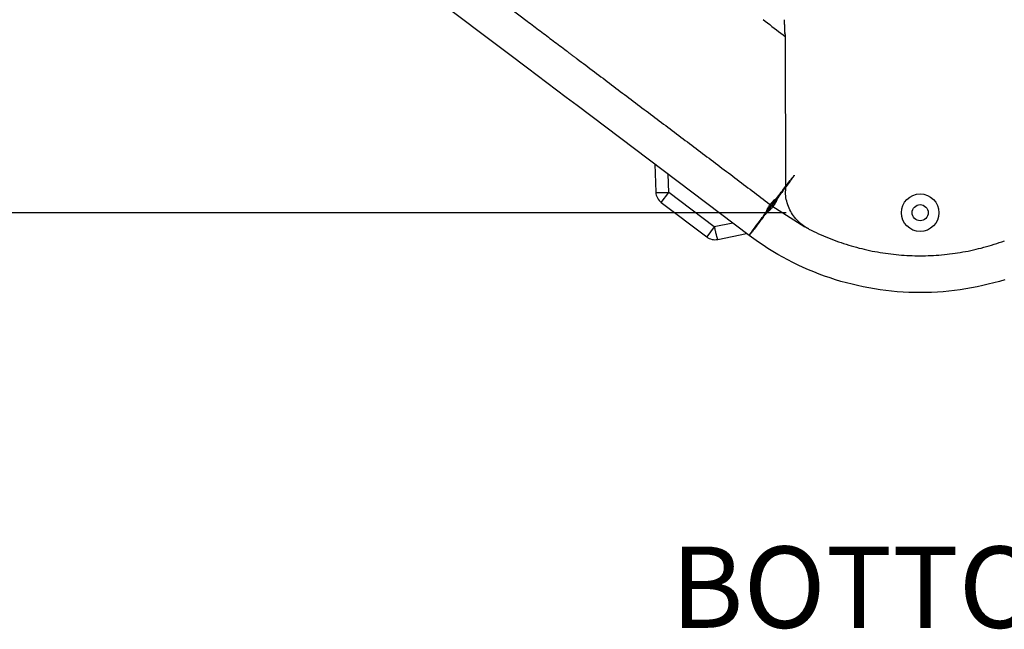
# Model space of a CAD drawing. Extents: x -1123 to 99, y -1163 to 402.
# Drawn here: x -668 to -484, y -1163 to -1049 of the extents above; entities that cross this region are included whole.
import ezdxf

# ---------------------------------------------------------------- set-up
doc = ezdxf.new("R2010")
doc.units = 0
doc.header["$LTSCALE"] = 25.4
doc.header["$PDMODE"] = 1
doc.header["$PDSIZE"] = -2
doc.layers.get('0').update_dxf_attribs({"linetype": 'CONTINUOUS'})
doc.layers.get('DEFPOINTS').update_dxf_attribs({"linetype": 'CONTINUOUS'})
doc.layers.add('DATA', color=7, linetype='CONTINUOUS')
doc.layers.add('DIM', color=7, linetype='CONTINUOUS')
doc.styles.add('ARIAL', font='txt', dxfattribs={"bigfont": 'Arial'})
doc.dimstyles.new('BT', dxfattribs={"dimtxt": 15.15842, "dimasz": 0.999939, "dimexe": 2, "dimexo": 15, "dimgap": 1, "dimtad": 1, "dimdec": 0, "dimtxsty": 'ARIAL', "dimblk": 'VW_EMPTYARROW', "dimblk1": 'VW_EMPTYARROW', "dimblk2": 'VW_EMPTYARROW', "dimcen": 0, "dimazin": 3, "dimtfac": 1, "dimtdec": 0, "dimtix": 1, "dimtofl": 0, "dimtmove": 0, "dimatfit": 3, "dimtolj": 1})

# ---------------------------------------------------------------- blocks, each defined once
blk = doc.blocks.new('VW_EMPTYARROW')
at = {"color": 0, "linetype": 'BYBLOCK'}
blk.add_line((0, 0), (-1, 0), dxfattribs=at)
at = {"color": 0, "linetype": 'CONTINUOUS', "flags": 128}
blk.add_lwpolyline([(-1, 0.27), (0, 0), (-1, -0.27)], dxfattribs=at)
blk = doc.blocks.new('*D5')
at = {"layer": 'DEFPOINTS', "color": 0}
for p in [(-714.98, -850.54), (-643.69, -850.54), (-509.69, -1084.98)]:
    blk.add_point(p, dxfattribs=at)
at = {"layer": 'DIM', "color": 0}
for p, q in [((-658.69, -850.54), (-730.15, -850.54)), ((-728.15, -1083.98), (-728.15, -851.54)), ((-524.69, -1084.98), (-730.15, -1084.98))]:
    blk.add_line(p, q, dxfattribs=at)
at = {"layer": 'DIM', "color": 0, "xscale": 0.9999389648437499, "yscale": 0.9999389648437499, "zscale": 0.9999389648437499}
for p, rotation in [((-728.15, -850.54), 90), ((-728.15, -1084.98), 270)]:
    blk.add_blockref('VW_EMPTYARROW', p, dxfattribs=dict(at, rotation=rotation))
at = {"layer": 'DIM', "color": 0, "insert": (-736.89, -967.76), "char_height": 15.158, "attachment_point": 5, "rotation": 90, "style": 'ARIAL'}
blk.add_mtext('\\A1;234', dxfattribs=at)
blk = doc.blocks.new('____-5-1')
at = {"layer": 'DATA', "color": 0}
for p, q in [((-576.44, -1055.4), (-612.39, -1028.3)), ((-576.37, -1046.74), (-572.99, -1049.28)), ((-572.19, -1049.89), (-572.19, -1049.89)), ((-569.69, -1051.77), (-569.69, -1051.77)), ((-569.54, -1051.88), (-569.54, -1051.88)), ((-524.86, -1051.75), (-524.93, -1051.59)), ((-524.84, -1052.13), (-524.83, -1080.88)), ((-572.91, -1058.06), (-576.44, -1055.4)), ((-565.69, -1063.5), (-572.91, -1058.06)), ((-559.83, -1059.2), (-559.83, -1059.2)), ((-559.69, -1059.31), (-559.69, -1059.31)), ((-557.19, -1061.19), (-557.19, -1061.19)), ((-563.69, -1065.01), (-565.69, -1063.5)), ((-531.58, -1089.2), (-563.69, -1065.01)), ((-549.16, -1075.96), (-548.99, -1081.15)), ((-546.57, -1081.23), (-546.68, -1077.83)), ((-547.98, -1083.1), (-546.57, -1081.23)), ((-538.08, -1087.63), (-546.57, -1081.23)), ((-547.98, -1083.1), (-539.49, -1089.5)), ((-528.49, -1085.16), (-528.49, -1085.16)), ((-527.58, -1083.96), (-527.58, -1083.96)), ((-527.36, -1083.67), (-521.18, -1087.6)), ((-534.63, -1086.9), (-538.08, -1087.63)), ((-538.08, -1087.63), (-539.49, -1089.5)), ((-537.44, -1089.96), (-532.07, -1088.83))]:
    blk.add_line(p, q, dxfattribs=at)
at = {"layer": 'DATA', "color": 0, "flags": 128}
for points in [[(-528.99, -1049.01), (-528.58, -1049.32), (-528.16, -1049.63), (-527.75, -1049.94), (-527.33, -1050.26), (-526.92, -1050.57), (-526.5, -1050.88), (-526.09, -1051.19), (-525.67, -1051.51), (-525.26, -1051.82), (-524.84, -1052.13)], [(-572.99, -1049.28), (-572.68, -1049.51), (-572.38, -1049.74), (-572.07, -1049.97), (-571.77, -1050.2), (-571.47, -1050.43), (-571.16, -1050.66), (-570.86, -1050.89), (-570.55, -1051.12), (-570.25, -1051.35), (-569.94, -1051.58), (-569.64, -1051.8), (-569.34, -1052.03), (-569.03, -1052.26), (-568.73, -1052.49), (-568.42, -1052.72), (-568.12, -1052.95), (-567.82, -1053.18), (-567.51, -1053.41), (-567.21, -1053.64), (-566.9, -1053.87), (-566.6, -1054.1), (-566.3, -1054.33), (-565.99, -1054.56), (-565.69, -1054.78)], [(-524.86, -1051.75), (-524.86, -1051.75), (-524.86, -1051.76), (-524.86, -1051.77), (-524.85, -1051.77), (-524.85, -1051.78), (-524.85, -1051.8), (-524.85, -1051.81), (-524.85, -1051.82), (-524.85, -1051.84), (-524.85, -1051.85), (-524.85, -1051.87), (-524.85, -1051.89), (-524.85, -1051.91), (-524.85, -1051.93), (-524.85, -1051.94), (-524.85, -1051.96), (-524.84, -1051.98), (-524.84, -1052.01), (-524.84, -1052.03), (-524.84, -1052.05), (-524.84, -1052.07), (-524.84, -1052.09), (-524.84, -1052.11), (-524.84, -1052.13)], [(-565.69, -1054.78), (-565.6, -1054.85), (-565.52, -1054.91), (-565.44, -1054.97), (-565.35, -1055.04), (-565.27, -1055.1), (-565.19, -1055.16), (-565.1, -1055.22), (-565.02, -1055.29), (-564.94, -1055.35), (-564.85, -1055.41), (-564.77, -1055.48), (-564.69, -1055.54), (-564.6, -1055.6), (-564.52, -1055.66), (-564.44, -1055.73), (-564.35, -1055.79), (-564.27, -1055.85), (-564.19, -1055.91), (-564.1, -1055.98), (-564.02, -1056.04), (-563.94, -1056.1), (-563.85, -1056.17), (-563.77, -1056.23), (-563.69, -1056.29)], [(-563.69, -1056.29), (-563.28, -1056.6), (-562.88, -1056.9), (-562.48, -1057.2), (-562.07, -1057.51), (-561.67, -1057.81), (-561.27, -1058.12), (-560.86, -1058.42), (-560.46, -1058.72), (-560.06, -1059.03), (-559.65, -1059.33), (-559.25, -1059.64), (-558.84, -1059.94), (-558.44, -1060.25), (-558.04, -1060.55), (-557.63, -1060.85), (-557.23, -1061.16), (-556.83, -1061.46), (-556.42, -1061.77), (-556.02, -1062.07), (-555.62, -1062.37), (-555.21, -1062.68), (-554.81, -1062.98), (-554.41, -1063.29), (-554, -1063.59), (-553.6, -1063.9), (-553.19, -1064.2), (-552.79, -1064.5), (-552.39, -1064.81), (-551.98, -1065.11), (-551.58, -1065.42), (-551.18, -1065.72), (-550.77, -1066.02), (-550.37, -1066.33), (-549.97, -1066.63), (-549.56, -1066.94), (-549.16, -1067.24), (-548.76, -1067.54), (-548.35, -1067.85), (-547.95, -1068.15), (-547.54, -1068.46), (-547.14, -1068.76), (-546.74, -1069.07), (-546.33, -1069.37), (-545.93, -1069.67), (-545.53, -1069.98), (-545.12, -1070.28), (-544.72, -1070.59), (-544.32, -1070.89), (-543.91, -1071.19), (-543.51, -1071.5), (-543.11, -1071.8), (-542.7, -1072.11), (-542.3, -1072.41), (-541.89, -1072.72), (-541.49, -1073.02), (-541.09, -1073.32), (-540.68, -1073.63), (-540.28, -1073.93), (-539.88, -1074.24), (-539.47, -1074.54), (-539.07, -1074.84), (-538.67, -1075.15), (-538.26, -1075.45), (-537.86, -1075.76), (-537.45, -1076.06), (-537.05, -1076.37), (-536.65, -1076.67), (-536.24, -1076.97), (-535.84, -1077.28), (-535.44, -1077.58), (-535.03, -1077.89), (-534.63, -1078.19), (-534.23, -1078.49), (-533.82, -1078.8), (-533.42, -1079.1), (-533.02, -1079.41), (-532.61, -1079.71), (-532.21, -1080.02), (-531.8, -1080.32), (-531.4, -1080.62), (-531, -1080.93), (-530.59, -1081.23), (-530.19, -1081.54), (-529.79, -1081.84), (-529.38, -1082.14), (-528.98, -1082.45), (-528.58, -1082.75), (-528.17, -1083.06), (-527.77, -1083.36), (-527.36, -1083.67)], [(-521.17, -1087.6), (-521.45, -1087.41), (-521.72, -1087.21), (-521.98, -1087.01), (-522.22, -1086.79), (-522.45, -1086.57), (-522.68, -1086.34), (-522.89, -1086.1), (-523.1, -1085.84), (-523.3, -1085.58), (-523.49, -1085.3), (-523.67, -1085.02), (-523.84, -1084.73), (-524, -1084.43), (-524.14, -1084.12), (-524.27, -1083.81), (-524.39, -1083.49), (-524.49, -1083.16), (-524.58, -1082.84), (-524.66, -1082.51), (-524.72, -1082.18), (-524.77, -1081.85), (-524.8, -1081.53), (-524.82, -1081.2), (-524.83, -1080.88)], [(-520.44, -1088.02), (-520.48, -1088.01), (-520.51, -1087.99), (-520.54, -1087.97), (-520.57, -1087.96), (-520.6, -1087.94), (-520.63, -1087.92), (-520.66, -1087.91), (-520.69, -1087.89), (-520.72, -1087.87), (-520.75, -1087.86), (-520.78, -1087.84), (-520.81, -1087.82), (-520.85, -1087.8), (-520.88, -1087.79), (-520.91, -1087.77), (-520.94, -1087.75), (-520.97, -1087.73), (-521, -1087.71), (-521.03, -1087.69), (-521.06, -1087.68), (-521.09, -1087.66), (-521.12, -1087.64), (-521.15, -1087.62), (-521.18, -1087.6)], [(-520.44, -1088.02), (-520, -1088.25), (-519.55, -1088.47), (-519.09, -1088.68), (-518.64, -1088.89), (-518.18, -1089.1), (-517.72, -1089.3), (-517.26, -1089.49), (-516.8, -1089.68), (-516.33, -1089.87), (-515.86, -1090.05), (-515.39, -1090.22), (-514.92, -1090.39), (-514.45, -1090.55), (-513.97, -1090.71), (-513.5, -1090.87), (-513.02, -1091.02), (-512.54, -1091.16), (-512.06, -1091.3), (-511.57, -1091.43), (-511.09, -1091.56), (-510.6, -1091.68), (-510.12, -1091.8), (-509.63, -1091.91), (-509.14, -1092.02), (-508.65, -1092.12), (-508.15, -1092.21), (-507.66, -1092.3), (-507.17, -1092.39), (-506.67, -1092.47), (-506.18, -1092.54), (-505.68, -1092.61), (-505.19, -1092.67), (-504.69, -1092.73), (-504.19, -1092.78), (-503.69, -1092.83), (-503.19, -1092.87), (-502.69, -1092.9), (-502.19, -1092.93), (-501.69, -1092.96), (-501.19, -1092.98), (-500.69, -1092.99), (-500.19, -1093), (-499.69, -1093)], [(-499.69, -1093), (-499.19, -1093), (-498.68, -1092.99), (-498.18, -1092.98), (-497.68, -1092.96), (-497.18, -1092.93), (-496.68, -1092.9), (-496.18, -1092.87), (-495.68, -1092.83), (-495.18, -1092.78), (-494.68, -1092.73), (-494.19, -1092.67), (-493.69, -1092.61), (-493.19, -1092.54), (-492.7, -1092.46), (-492.21, -1092.39), (-491.71, -1092.3), (-491.22, -1092.21), (-490.73, -1092.12), (-490.24, -1092.02), (-489.75, -1091.91), (-489.26, -1091.8), (-488.78, -1091.68), (-488.29, -1091.56), (-487.81, -1091.43), (-487.32, -1091.3), (-486.84, -1091.16), (-486.36, -1091.02), (-485.89, -1090.87), (-485.41, -1090.72), (-484.93, -1090.56), (-484.46, -1090.39), (-483.99, -1090.22)], [(-483.89, -1097.46), (-484.91, -1097.77), (-485.94, -1098.05), (-486.98, -1098.32), (-488.02, -1098.57), (-489.06, -1098.79), (-490.11, -1099), (-491.17, -1099.18), (-492.23, -1099.34), (-493.29, -1099.48), (-494.35, -1099.6), (-495.41, -1099.7), (-496.48, -1099.77), (-497.55, -1099.82), (-498.62, -1099.86), (-499.69, -1099.87), (-500.76, -1099.86), (-501.83, -1099.82), (-502.89, -1099.77), (-503.96, -1099.7), (-505.03, -1099.6), (-506.09, -1099.48), (-507.15, -1099.34), (-508.21, -1099.18), (-509.26, -1099), (-510.31, -1098.79), (-511.36, -1098.57), (-512.4, -1098.32), (-513.43, -1098.05), (-514.46, -1097.77), (-515.49, -1097.46), (-516.5, -1097.13), (-517.51, -1096.78), (-518.52, -1096.41), (-519.51, -1096.02), (-520.5, -1095.61), (-521.48, -1095.18), (-522.45, -1094.73), (-523.41, -1094.26), (-524.36, -1093.77), (-525.31, -1093.27), (-526.24, -1092.74), (-527.16, -1092.19), (-528.07, -1091.63), (-528.96, -1091.05), (-529.85, -1090.45), (-530.72, -1089.83), (-531.58, -1089.2)]]:
    blk.add_lwpolyline(points, dxfattribs=at)
at = {"layer": 'DATA', "color": 0}
for radius in [3.5, 1.5]:
    blk.add_circle((-499.69, -1084.98), radius, dxfattribs=at)
for centre, start, end in [((-546.45, -1081.07), 181.8141, 233), ((-537.96, -1087.47), 233, 281.8141)]:
    blk.add_arc(centre, 2.54, start, end, dxfattribs=at)
for points, knots in [([(-525.03, -1049.02), (-525.03, -1049.89), (-524.99, -1050.94), (-524.97, -1051.29), (-524.96, -1051.45), (-524.94, -1051.55), (-524.93, -1051.58), (-524.93, -1051.59), (-524.93, -1051.59)], [0, 0, 0, 1, 2, 3, 4, 5, 5, 6, 6, 6]), ([(-531.59, -1089.2), (-531.57, -1089.21), (-531.53, -1089.12), (-531.4, -1088.98), (-530.94, -1088.38), (-528.01, -1084.54), (-524.58, -1079.95), (-523.55, -1078.55), (-523.32, -1078.24), (-523.21, -1078.09), (-523.15, -1077.99), (-523.23, -1078.09), (-523.34, -1078.23), (-523.81, -1078.82), (-527.43, -1083.57), (-530.84, -1088.17), (-531.2, -1088.65), (-531.43, -1088.97), (-531.52, -1089.12), (-531.58, -1089.18), (-531.6, -1089.19), (-531.59, -1089.2)], [0, 0, 0, 1, 2, 3, 4, 5, 6, 7, 8, 9, 10, 11, 12, 13, 14, 15, 16, 17, 18, 18, 19, 19, 19]), ([(-548.99, -1081.15), (-548.99, -1081.16), (-548.98, -1081.17), (-548.96, -1081.17), (-548.9, -1081.19), (-548.77, -1081.21), (-548.45, -1081.23), (-547.89, -1081.24), (-547.11, -1081.24), (-546.66, -1081.23), (-546.61, -1081.23), (-546.57, -1081.23)], [0, 0, 0, 1, 2, 3, 4, 5, 6, 7, 8, 8, 9, 9, 9]), ([(-528.23, -1084.82), (-528.22, -1084.82), (-528.17, -1084.81), (-528.1, -1084.78), (-527.92, -1084.67), (-527.6, -1084.38), (-527.09, -1083.8), (-526.73, -1083.24), (-526.55, -1082.91), (-526.45, -1082.64), (-526.43, -1082.53), (-526.44, -1082.45), (-526.47, -1082.41), (-526.51, -1082.39), (-526.57, -1082.4), (-526.64, -1082.43), (-526.82, -1082.54), (-527.14, -1082.83), (-527.65, -1083.42), (-528.01, -1083.97), (-528.19, -1084.3), (-528.29, -1084.57), (-528.31, -1084.68), (-528.31, -1084.76), (-528.28, -1084.81), (-528.25, -1084.81), (-528.24, -1084.82), (-528.23, -1084.82)], [0, 0, 0, 1, 2, 3, 4, 5, 6, 7, 8, 9, 10, 11, 12, 13, 14, 15, 16, 17, 18, 19, 20, 21, 22, 23, 24, 24, 25, 25, 25]), ([(-531.59, -1089.2), (-531.58, -1089.2), (-531.55, -1089.15), (-531.47, -1089.07), (-531.24, -1088.77), (-529.31, -1086.25), (-527.58, -1083.95), (-527.47, -1083.81), (-527.36, -1083.67)], [0, 0, 0, 1, 2, 3, 4, 5, 5, 6, 6, 6]), ([(-538.08, -1087.63), (-538.07, -1087.67), (-537.98, -1088.06), (-537.83, -1088.75), (-537.68, -1089.33), (-537.57, -1089.68), (-537.52, -1089.83), (-537.48, -1089.92), (-537.46, -1089.95), (-537.45, -1089.96), (-537.44, -1089.96), (-537.44, -1089.96)], [0, 0, 0, 1, 2, 3, 4, 5, 6, 7, 8, 8, 9, 9, 9])]:
    blk.add_open_spline(points, degree=2, knots=knots, dxfattribs=at)

msp = doc.modelspace()

# ---------------------------------------------------------------- block references
at = {"layer": 'DATA', "color": 0}
msp.add_blockref('____-5-1', (0, 0), dxfattribs=at)

# ---------------------------------------------------------------- texts
at = {"layer": 'DIM', "color": 0, "insert": (-546.22, -1147.18), "char_height": 15.158, "width": 93.3135, "attachment_point": 1, "style": 'ARIAL'}
msp.add_mtext('BOTTOM', dxfattribs=at)

# ---------------------------------------------------------------- dimensions: what is measured, and where the dimension line sits
at = {"layer": 'DIM', "color": 0}
dim = msp.add_linear_dim(base=(-728.15, -850.54), p1=(-509.69, -1084.98), p2=(-643.69, -850.54), angle=270, dimstyle='BT', override={"dimasz": 0.999939, "dimpost": '<>', "dimtxsty": 'ARIAL'}, dxfattribs=at)
dim.commit()
dim.dimension.update_dxf_attribs({"geometry": '*D5', "text_midpoint": (-728.15, -967.76), "dimtype": 160})

doc.saveas('drawing.dxf')
